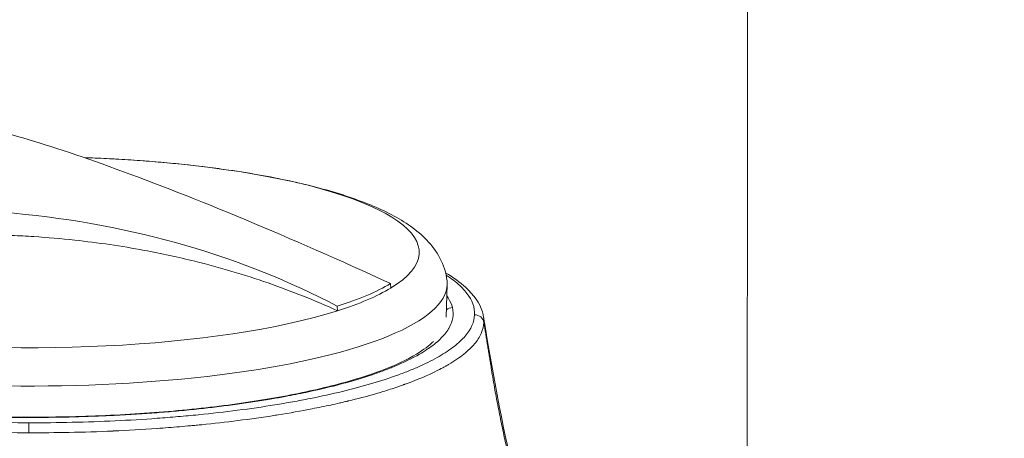
# Model space of a CAD drawing. Units: millimetres. Extents: x -472 to 20035, y 13 to 5072.
# Drawn here: x 10281 to 10334, y 3334 to 3356 of the extents above; entities that cross this region are included whole.
import ezdxf

# ---------------------------------------------------------------- set-up
doc = ezdxf.new("R2010")
doc.units = ezdxf.units.MM
doc.styles.get("Standard").update_dxf_attribs({"font": 'arial.ttf'})
doc.dimstyles.new('ISO-25', dxfattribs={"dimtxt": 2.5, "dimasz": 2.5, "dimexe": 1.25, "dimexo": 0.625, "dimtad": 1, "dimtxsty": 'Standard', "dimcen": 2.5, "dimadec": 0, "dimazin": 0, "dimtfac": 1, "dimtmove": 0, "dimatfit": 3, "dimfxl": 1, "dimarcsym": 0})

# ---------------------------------------------------------------- blocks, each defined once
blk = doc.blocks.new('*D3')
at = {"color": 0, "lineweight": -2, "transparency": 16777216}
for p, q in [((7946.6, 3691.155), (7946.6, 3752.405)), ((12618.741, 3691.155), (12618.741, 3752.405)), ((8096.6, 3751.155), (12468.741, 3751.155))]:
    blk.add_line(p, q, dxfattribs=at)
at = {"color": 0, "transparency": 16777216}
for points in [[(8096.6, 3776.155), (8096.6, 3726.155), (7946.6, 3751.155)], [(12468.741, 3776.155), (12468.741, 3726.155), (12618.741, 3751.155)]]:
    blk.add_solid(points, dxfattribs=at)
at = {"layer": 'Defpoints', "color": 0, "transparency": 16777216}
for p in [(12618.741, 3751.155), (7946.6, 1681.722), (12618.741, 1681.722)]:
    blk.add_point(p, dxfattribs=at)
at = {"color": 0, "transparency": 16777216, "insert": (10282.671, 3964.116), "char_height": 280, "attachment_point": 5}
blk.add_mtext('465', dxfattribs=at)

msp = doc.modelspace()

# ---------------------------------------------------------------- linework, layer by layer
at = {"color": 0, "linetype": 'Continuous', "lineweight": 0, "extrusion": (0, 1, -2.22045e-16)}
for p, q in [((10301.053, 3341.911), (10301.037, 3342.156)), ((10304.009, 3340.371), (10304.056, 3342.113)), ((10298.216, 3340.953), (10298.227, 3340.705)), ((10303.938, 3337.736), (10303.938, 3337.737)), ((10281.818, 3334.747), (10281.821, 3334.747))]:
    msp.add_line(p, q, dxfattribs=at)
at = {"color": 0, "linetype": 'Continuous', "lineweight": 0, "extrusion": (0, -2.22045e-16, -1)}
msp.add_arc((-10281.915, 3266.451), 82.453, 91.97853, 92.80611, dxfattribs=at)
msp.add_ellipse((10281.911, 3343.821), major_axis=(20.657, 0.001), ratio=0.245993, start_param=-1.373948, end_param=-1.050716, dxfattribs=at)
at = {"color": 0, "linetype": 'Continuous', "lineweight": 0}
for centre, major_axis, ratio, start_param, end_param in [((10291.928, 3346.248), (0.279, 1.98), 0.481679, 0, 0.031292), ((10305.512, 3340.009), (0.5, -0.022), 0.969217, 0.197407, 1.612582)]:
    msp.add_ellipse(centre, major_axis=major_axis, ratio=ratio, start_param=start_param, end_param=end_param, dxfattribs=at)
at = {"color": 0, "linetype": 'Continuous', "lineweight": 0, "extrusion": (-1.50463e-36, -2.22045e-16, -1)}
msp.add_ellipse((10281.911, 3343.821), major_axis=(20.657, 0.001), ratio=0.245993, start_param=-1.050716, end_param=0.385487, dxfattribs=at)
at = {"color": 0, "linetype": 'Continuous', "lineweight": 0, "extrusion": (-3.00927e-36, -2.22045e-16, -1)}
for centre, major_axis, start_param, end_param in [((10281.911, 3342.148), (22.145, 0.001), -0.026844, 2.090876), ((10281.911, 3343.821), (-20.657, -0.001), -2.481296, -1.050716)]:
    msp.add_ellipse(centre, major_axis=major_axis, ratio=0.245993, start_param=start_param, end_param=end_param, dxfattribs=at)
at = {"color": 0, "linetype": 'Continuous', "lineweight": 0, "extrusion": (1.2326e-32, -2.22045e-16, -1)}
msp.add_ellipse((10304.332, 3340.388), major_axis=(0.487, 0.114), ratio=0.967678, start_param=-2.025994, end_param=-1.348647, dxfattribs=at)
at = {"color": 0, "linetype": 'Continuous', "lineweight": 0, "extrusion": (-4.81482e-35, -2.22045e-16, -1)}
msp.add_ellipse((10281.821, 3334.262), major_axis=(0.001, 0.5), ratio=0.007181, start_param=-1.666335, end_param=-0.248551, dxfattribs=at)
at = {"color": 0, "linetype": 'Continuous', "lineweight": 0}
for points, degree, knots in [([(10320.298, 3548.434), (10320.298, 3548.434), (10320.268, 3544.993), (10320.228, 3533.72), (10320.206, 3524.175), (10320.161, 3498.663), (10320.139, 3482.692), (10320.095, 3444.364), (10320.073, 3422.008), (10320.029, 3370.965), (10320.007, 3342.279), (10319.984, 3308.2), (10319.982, 3305.921), (10319.981, 3303.626)], 3, [4.7217209, 4.7217209, 4.7217209, 4.7217209, 4.7607058, 4.7607058, 4.809888, 4.809888, 4.8590702, 4.8590702, 4.9082524, 4.9082524, 4.9574346, 4.9574346, 4.9609335, 4.9609335, 4.9609335, 4.9609335]), ([(10277.543, 3350.764), (10278.444, 3350.687), (10279.673, 3350.425), (10282.7, 3349.563), (10284.462, 3348.979), (10288.532, 3347.494), (10290.848, 3346.585), (10295.775, 3344.528), (10298.358, 3343.394), (10301.037, 3342.156)], 3, [0, 0, 0, 0, 0.970693, 0.970693, 1.903118, 1.903118, 2.867091, 2.867091, 3.802376, 3.802376, 3.802376, 3.802376]), ([(10285.951, 3348.805), (10286.388, 3348.783), (10286.822, 3348.759), (10287.684, 3348.702), (10288.112, 3348.67), (10288.958, 3348.6), (10289.377, 3348.561), (10290.204, 3348.477), (10290.613, 3348.432), (10291.419, 3348.335), (10291.816, 3348.283), (10292.207, 3348.228)], 3, [3.0411587, 3.0411587, 3.0411587, 3.0411587, 3.105805, 3.105805, 3.1704514, 3.1704514, 3.2350978, 3.2350978, 3.2997441, 3.2997441, 3.3643905, 3.3643905, 3.3643905, 3.3643905]), ([(10292.207, 3348.228), (10293.444, 3348.054), (10294.615, 3347.848), (10296.787, 3347.375), (10297.787, 3347.108), (10299.594, 3346.513), (10300.4, 3346.185), (10301.823, 3345.435), (10302.446, 3345.018), (10303.5, 3343.918), (10303.952, 3343.18), (10304.048, 3342.296)], 3, [3.364391, 3.364391, 3.364391, 3.364391, 3.569165, 3.569165, 3.773939, 3.773939, 3.978714, 3.978714, 4.183488, 4.183488, 4.388263, 4.388263, 4.388263, 4.388263]), ([(10262.345, 3344.201), (10265.416, 3345.054), (10268.597, 3345.629), (10274.906, 3346.177), (10278.003, 3346.17), (10284.177, 3345.605), (10287.241, 3345.03), (10293.028, 3343.346), (10295.725, 3342.26), (10298.216, 3340.953)], 3, [-3.803443, -3.803443, -3.803443, -3.803443, -2.831224, -2.831224, -1.899107, -1.899107, -0.936016, -0.936016, -0.000001, -0.000001, -0.000001, -0.000001]), ([(10298.227, 3340.705), (10297.038, 3341.251), (10295.806, 3341.746), (10293.276, 3342.624), (10291.976, 3343.01), (10289.761, 3343.558), (10288.865, 3343.752), (10286.743, 3344.147), (10285.509, 3344.328), (10283.541, 3344.541), (10282.818, 3344.603), (10281.701, 3344.676), (10281.311, 3344.696), (10280.147, 3344.745), (10279.366, 3344.761), (10277.899, 3344.757), (10277.216, 3344.742), (10275.337, 3344.665), (10274.14, 3344.575), (10271.136, 3344.25), (10269.339, 3343.964), (10266.678, 3343.403), (10265.795, 3343.194), (10264.045, 3342.733), (10263.179, 3342.481), (10262.321, 3342.208)], 3, [0, 0, 0, 0, 0.439898, 0.439898, 0.876344, 0.876344, 1.165381, 1.165381, 1.551664, 1.551664, 1.774253, 1.774253, 1.89293, 1.89293, 2.128507, 2.128507, 2.333003, 2.333003, 2.690506, 2.690506, 3.231431, 3.231431, 3.50241, 3.50241, 3.773769, 3.773769, 3.773769, 3.773769]), ([(10303.972, 3342.727), (10304.385, 3342.481), (10304.741, 3342.225), (10305.471, 3341.557), (10305.784, 3341.123), (10305.953, 3340.559), (10305.973, 3340.472), (10305.988, 3340.384)], 3, [27.866318, 27.866318, 27.866318, 27.866318, 30.961086, 30.961086, 35.516397, 35.516397, 36.339735, 36.339735, 36.339735, 36.339735]), ([(10301.037, 3342.156), (10300.682, 3341.934), (10300.266, 3341.722), (10299.323, 3341.319), (10298.795, 3341.129), (10298.216, 3340.953)], 3, [0.000001, 0.000001, 0.000001, 0.000001, 0.2833161, 0.2833161, 0.5666313, 0.5666313, 0.5666313, 0.5666313]), ([(10305.512, 3340.494), (10305.528, 3340.879), (10305.391, 3341.258), (10304.963, 3341.818), (10304.783, 3342.004), (10304.456, 3342.28), (10304.337, 3342.372), (10304.141, 3342.51), (10304.072, 3342.558), (10303.999, 3342.605)], 3, [0, 0, 0, 0, 0.125, 0.125, 0.1875, 0.1875, 0.21875, 0.21875, 0.2352439, 0.2352439, 0.2352439, 0.2352439]), ([(10301.053, 3341.911), (10300.697, 3341.696), (10300.281, 3341.486), (10299.336, 3341.083), (10298.807, 3340.889), (10298.227, 3340.705)], 3, [0, 0, 0, 0, 0.2839211, 0.2839211, 0.5676898, 0.5676898, 0.5676898, 0.5676898]), ([(10304.332, 3340.872), (10304.292, 3341.046), (10304.218, 3341.218), (10304.112, 3341.389), (10304.09, 3341.426), (10304.065, 3341.462), (10304.039, 3341.499)], 3, [0, 0, 0, 0, 0.0625, 0.0625, 0.0625, 0.07596, 0.07596, 0.07596, 0.07596]), ([(10258.49, 3340.612), (10258.474, 3340.228), (10258.607, 3339.851), (10258.885, 3339.478), (10259.024, 3339.292), (10259.201, 3339.108), (10259.415, 3338.924), (10259.523, 3338.833), (10259.64, 3338.741), (10259.766, 3338.651), (10259.892, 3338.56), (10260.027, 3338.471), (10260.17, 3338.383), (10260.743, 3338.03), (10261.451, 3337.694), (10262.294, 3337.376), (10262.505, 3337.296), (10262.724, 3337.218), (10262.952, 3337.14), (10263.18, 3337.063), (10263.417, 3336.987), (10263.659, 3336.912), (10264.145, 3336.763), (10264.656, 3336.622), (10265.194, 3336.486), (10266.269, 3336.216), (10267.447, 3335.972), (10268.732, 3335.756), (10269.374, 3335.648), (10270.036, 3335.549), (10270.712, 3335.457), (10271.388, 3335.366), (10272.079, 3335.284), (10272.785, 3335.21), (10273.492, 3335.136), (10274.214, 3335.07), (10274.952, 3335.013), (10275.69, 3334.956), (10276.446, 3334.907), (10277.206, 3334.868), (10278.723, 3334.791), (10280.26, 3334.75), (10281.818, 3334.747)], 3, [0, 0, 0, 0, 0.125011, 0.125011, 0.125011, 0.187516, 0.187516, 0.187516, 0.218769, 0.218769, 0.218769, 0.250022, 0.250022, 0.250022, 0.375033, 0.375033, 0.375033, 0.406286, 0.406286, 0.406286, 0.437538, 0.437538, 0.437538, 0.500044, 0.500044, 0.500044, 0.625055, 0.625055, 0.625055, 0.68756, 0.68756, 0.68756, 0.750066, 0.750066, 0.750066, 0.812571, 0.812571, 0.812571, 0.875077, 0.875077, 0.875077, 1, 1, 1, 1]), ([(10281.822, 3335.03), (10282.288, 3335.03), (10282.752, 3335.033), (10283.214, 3335.039), (10283.891, 3335.049), (10284.565, 3335.066), (10285.235, 3335.091), (10285.612, 3335.105), (10285.985, 3335.121), (10286.362, 3335.14), (10286.762, 3335.16), (10287.159, 3335.182), (10287.553, 3335.207), (10287.911, 3335.23), (10288.268, 3335.255), (10288.62, 3335.283), (10288.972, 3335.31), (10289.32, 3335.339), (10289.666, 3335.37), (10290.027, 3335.403), (10290.387, 3335.438), (10290.74, 3335.475), (10291.06, 3335.509), (10291.376, 3335.544), (10291.688, 3335.581), (10292.348, 3335.66), (10292.99, 3335.746), (10293.616, 3335.84), (10293.93, 3335.887), (10294.24, 3335.936), (10294.545, 3335.988), (10294.609, 3335.998), (10294.673, 3336.009), (10294.737, 3336.02), (10294.977, 3336.061), (10295.214, 3336.103), (10295.447, 3336.147), (10295.824, 3336.217), (10296.19, 3336.289), (10296.547, 3336.365), (10297.125, 3336.487), (10297.677, 3336.616), (10298.205, 3336.753), (10298.365, 3336.795), (10298.522, 3336.837), (10298.676, 3336.879), (10299.166, 3337.014), (10299.627, 3337.155), (10300.061, 3337.302), (10300.167, 3337.337), (10300.272, 3337.374), (10300.374, 3337.41), (10300.592, 3337.487), (10300.803, 3337.567), (10301.004, 3337.647), (10301.096, 3337.683), (10301.186, 3337.72), (10301.274, 3337.757), (10301.765, 3337.962), (10302.201, 3338.175), (10302.579, 3338.394), (10302.728, 3338.48), (10302.868, 3338.567), (10303, 3338.656), (10303.04, 3338.682), (10303.079, 3338.709), (10303.117, 3338.736), (10303.361, 3338.908), (10303.57, 3339.083), (10303.743, 3339.259), (10303.811, 3339.329), (10303.874, 3339.399), (10303.932, 3339.47), (10304.007, 3339.562), (10304.073, 3339.656), (10304.129, 3339.749), (10304.137, 3339.763), (10304.145, 3339.777), (10304.153, 3339.791), (10304.357, 3340.15), (10304.417, 3340.51), (10304.332, 3340.872)], 3, [0, 0, 0, 0, 0.038063, 0.038063, 0.038063, 0.09375, 0.09375, 0.09375, 0.125, 0.125, 0.125, 0.158263, 0.158263, 0.158263, 0.188477, 0.188477, 0.188477, 0.218596, 0.218596, 0.218596, 0.25, 0.25, 0.25, 0.278403, 0.278403, 0.278403, 0.338517, 0.338517, 0.338517, 0.36868, 0.36868, 0.36868, 0.375, 0.375, 0.375, 0.39889, 0.39889, 0.39889, 0.4375, 0.4375, 0.4375, 0.5, 0.5, 0.5, 0.518879, 0.518879, 0.518879, 0.579037, 0.579037, 0.579037, 0.59375, 0.59375, 0.59375, 0.625, 0.625, 0.625, 0.639273, 0.639273, 0.639273, 0.71875, 0.71875, 0.71875, 0.75, 0.75, 0.75, 0.759473, 0.759473, 0.759473, 0.819814, 0.819814, 0.819814, 0.84375, 0.84375, 0.84375, 0.875, 0.875, 0.875, 0.879724, 0.879724, 0.879724, 1, 1, 1, 1]), ([(10258.002, 3340.235), (10257.996, 3340.094), (10258.01, 3339.949), (10258.047, 3339.801), (10258.053, 3339.776), (10258.06, 3339.752), (10258.067, 3339.727), (10258.071, 3339.714), (10258.075, 3339.702), (10258.079, 3339.689), (10258.081, 3339.683), (10258.083, 3339.677), (10258.085, 3339.671), (10258.086, 3339.667), (10258.087, 3339.664), (10258.088, 3339.661), (10258.089, 3339.658), (10258.09, 3339.654), (10258.091, 3339.652), (10258.121, 3339.564), (10258.161, 3339.473), (10258.212, 3339.377), (10258.238, 3339.329), (10258.267, 3339.28), (10258.299, 3339.229), (10258.315, 3339.204), (10258.331, 3339.179), (10258.349, 3339.153), (10258.358, 3339.141), (10258.367, 3339.128), (10258.376, 3339.115), (10258.382, 3339.106), (10258.388, 3339.098), (10258.394, 3339.09), (10258.398, 3339.085), (10258.402, 3339.079), (10258.405, 3339.076), (10258.408, 3339.071), (10258.41, 3339.068), (10258.413, 3339.064), (10258.463, 3338.998), (10258.527, 3338.919), (10258.609, 3338.83), (10258.695, 3338.737), (10258.802, 3338.631), (10258.939, 3338.513), (10258.941, 3338.511), (10258.943, 3338.51), (10258.945, 3338.507), (10259.029, 3338.435), (10259.112, 3338.37), (10259.19, 3338.311), (10259.229, 3338.281), (10259.267, 3338.253), (10259.303, 3338.227), (10259.34, 3338.201), (10259.375, 3338.176), (10259.408, 3338.153), (10259.475, 3338.107), (10259.535, 3338.067), (10259.587, 3338.033), (10259.613, 3338.017), (10259.636, 3338.001), (10259.658, 3337.988), (10259.668, 3337.981), (10259.679, 3337.975), (10259.688, 3337.969), (10259.693, 3337.966), (10259.697, 3337.963), (10259.702, 3337.96), (10259.704, 3337.959), (10259.706, 3337.957), (10259.708, 3337.956), (10259.71, 3337.955), (10259.712, 3337.954), (10259.713, 3337.953), (10259.717, 3337.951), (10259.728, 3337.944), (10259.736, 3337.939), (10259.888, 3337.846), (10260.043, 3337.757), (10260.2, 3337.673), (10260.282, 3337.629), (10260.365, 3337.586), (10260.447, 3337.544), (10260.489, 3337.523), (10260.53, 3337.503), (10260.571, 3337.483), (10260.592, 3337.473), (10260.612, 3337.463), (10260.633, 3337.453), (10260.643, 3337.448), (10260.654, 3337.443), (10260.664, 3337.438), (10260.669, 3337.435), (10260.674, 3337.433), (10260.679, 3337.43), (10260.684, 3337.428), (10260.689, 3337.426), (10260.695, 3337.423), (10260.877, 3337.336), (10261.068, 3337.251), (10261.266, 3337.167), (10261.365, 3337.125), (10261.465, 3337.084), (10261.568, 3337.043), (10261.619, 3337.022), (10261.671, 3337.002), (10261.723, 3336.981), (10261.749, 3336.971), (10261.775, 3336.961), (10261.802, 3336.951), (10261.828, 3336.941), (10261.856, 3336.93), (10261.881, 3336.921), (10262.094, 3336.84), (10262.318, 3336.759), (10262.555, 3336.678), (10262.768, 3336.606), (10262.992, 3336.533), (10263.225, 3336.46), (10263.242, 3336.455), (10263.259, 3336.45), (10263.276, 3336.444), (10263.507, 3336.373), (10263.747, 3336.303), (10263.997, 3336.233), (10264.132, 3336.195), (10264.269, 3336.157), (10264.409, 3336.12), (10264.479, 3336.101), (10264.55, 3336.083), (10264.622, 3336.064), (10264.689, 3336.047), (10264.756, 3336.03), (10264.825, 3336.012), (10264.829, 3336.011), (10264.835, 3336.01), (10264.838, 3336.009), (10265.802, 3335.765), (10266.922, 3335.525), (10268.21, 3335.3), (10268.291, 3335.286), (10268.372, 3335.272), (10268.454, 3335.258), (10269.028, 3335.161), (10269.632, 3335.068), (10270.27, 3334.979), (10270.338, 3334.969), (10270.406, 3334.96), (10270.475, 3334.951), (10270.775, 3334.91), (10271.081, 3334.87), (10271.394, 3334.832), (10271.587, 3334.808), (10271.782, 3334.785), (10271.98, 3334.763), (10272.079, 3334.751), (10272.179, 3334.74), (10272.279, 3334.729), (10272.329, 3334.723), (10272.379, 3334.718), (10272.43, 3334.713), (10272.455, 3334.71), (10272.48, 3334.707), (10272.505, 3334.704), (10272.518, 3334.703), (10272.531, 3334.702), (10272.543, 3334.7), (10272.55, 3334.7), (10272.556, 3334.699), (10272.562, 3334.698), (10272.569, 3334.698), (10272.576, 3334.697), (10272.581, 3334.696), (10272.585, 3334.696), (10272.589, 3334.696), (10272.592, 3334.695), (10273.296, 3334.621), (10274.032, 3334.553), (10274.804, 3334.492), (10275.467, 3334.44), (10276.16, 3334.394), (10276.872, 3334.355), (10276.95, 3334.351), (10277.027, 3334.346), (10277.105, 3334.342), (10278.584, 3334.265), (10280.164, 3334.219), (10281.817, 3334.215)], 3, [0, 0, 0, 0, 0.046875, 0.046875, 0.046875, 0.054688, 0.054688, 0.054688, 0.058594, 0.058594, 0.058594, 0.060547, 0.060547, 0.060547, 0.061523, 0.061523, 0.061523, 0.0625, 0.0625, 0.0625, 0.09375, 0.09375, 0.09375, 0.109364, 0.109364, 0.109364, 0.117171, 0.117171, 0.117171, 0.121075, 0.121075, 0.121075, 0.123597, 0.123597, 0.123597, 0.124978, 0.124978, 0.124978, 0.126698, 0.126698, 0.126698, 0.15625, 0.15625, 0.15625, 0.187012, 0.187012, 0.187012, 0.1875, 0.1875, 0.1875, 0.203125, 0.203125, 0.203125, 0.21093, 0.21093, 0.21093, 0.21875, 0.21875, 0.21875, 0.234375, 0.234375, 0.234375, 0.242188, 0.242188, 0.242188, 0.246094, 0.246094, 0.246094, 0.248047, 0.248047, 0.248047, 0.249023, 0.249023, 0.249023, 0.249756, 0.249756, 0.249756, 0.251389, 0.251389, 0.251389, 0.28125, 0.28125, 0.28125, 0.296875, 0.296875, 0.296875, 0.304688, 0.304688, 0.304688, 0.308594, 0.308594, 0.308594, 0.310547, 0.310547, 0.310547, 0.311523, 0.311523, 0.311523, 0.3125, 0.3125, 0.3125, 0.34375, 0.34375, 0.34375, 0.359375, 0.359375, 0.359375, 0.367188, 0.367188, 0.367188, 0.371094, 0.371094, 0.371094, 0.375, 0.375, 0.375, 0.407869, 0.407869, 0.407869, 0.4375, 0.4375, 0.4375, 0.439664, 0.439664, 0.439664, 0.46875, 0.46875, 0.46875, 0.484375, 0.484375, 0.484375, 0.492188, 0.492188, 0.492188, 0.499512, 0.499512, 0.499512, 0.5, 0.5, 0.5, 0.625, 0.625, 0.625, 0.632819, 0.632819, 0.632819, 0.6875, 0.6875, 0.6875, 0.693346, 0.693346, 0.693346, 0.71875, 0.71875, 0.71875, 0.734375, 0.734375, 0.734375, 0.742188, 0.742188, 0.742188, 0.746094, 0.746094, 0.746094, 0.748047, 0.748047, 0.748047, 0.749023, 0.749023, 0.749023, 0.749512, 0.749512, 0.749512, 0.75, 0.75, 0.75, 0.750342, 0.750342, 0.750342, 0.817416, 0.817416, 0.817416, 0.875, 0.875, 0.875, 0.881249, 0.881249, 0.881249, 1, 1, 1, 1]), ([(10259.491, 3340.233), (10259.534, 3340.052), (10259.612, 3339.873), (10259.727, 3339.693), (10259.778, 3339.614), (10259.836, 3339.536), (10259.9, 3339.457), (10259.97, 3339.372), (10260.049, 3339.286), (10260.136, 3339.202), (10260.15, 3339.188), (10260.164, 3339.175), (10260.179, 3339.161), (10260.431, 3338.923), (10260.745, 3338.691), (10261.122, 3338.464), (10261.256, 3338.384), (10261.396, 3338.305), (10261.545, 3338.225), (10261.594, 3338.199), (10261.644, 3338.174), (10261.695, 3338.148), (10262.017, 3337.984), (10262.372, 3337.824), (10262.757, 3337.669), (10262.864, 3337.626), (10262.974, 3337.584), (10263.086, 3337.541), (10263.279, 3337.468), (10263.48, 3337.396), (10263.686, 3337.326), (10263.788, 3337.291), (10263.891, 3337.257), (10263.996, 3337.223), (10264.316, 3337.118), (10264.651, 3337.017), (10265, 3336.919), (10265.132, 3336.882), (10265.266, 3336.845), (10265.403, 3336.808), (10265.743, 3336.718), (10266.096, 3336.63), (10266.463, 3336.544), (10266.632, 3336.505), (10266.805, 3336.466), (10266.98, 3336.427), (10267.866, 3336.233), (10268.8, 3336.059), (10269.795, 3335.902), (10270.039, 3335.864), (10270.286, 3335.827), (10270.535, 3335.791), (10270.894, 3335.739), (10271.259, 3335.689), (10271.63, 3335.643), (10271.911, 3335.607), (10272.196, 3335.573), (10272.485, 3335.54), (10272.837, 3335.5), (10273.195, 3335.462), (10273.556, 3335.426), (10273.881, 3335.394), (10274.209, 3335.364), (10274.539, 3335.336), (10275.207, 3335.279), (10275.884, 3335.23), (10276.571, 3335.188), (10276.913, 3335.168), (10277.257, 3335.149), (10277.605, 3335.132), (10278.004, 3335.113), (10278.404, 3335.097), (10278.805, 3335.083), (10279.169, 3335.07), (10279.534, 3335.06), (10279.901, 3335.052), (10280.269, 3335.044), (10280.639, 3335.038), (10281.009, 3335.034), (10281.28, 3335.032), (10281.551, 3335.03), (10281.822, 3335.03)], 3, [0, 0, 0, 0, 0.06505, 0.06505, 0.06505, 0.09375, 0.09375, 0.09375, 0.125, 0.125, 0.125, 0.130143, 0.130143, 0.130143, 0.21875, 0.21875, 0.21875, 0.25, 0.25, 0.25, 0.26026, 0.26026, 0.26026, 0.325559, 0.325559, 0.325559, 0.34375, 0.34375, 0.34375, 0.375, 0.375, 0.375, 0.390377, 0.390377, 0.390377, 0.4375, 0.4375, 0.4375, 0.455397, 0.455397, 0.455397, 0.5, 0.5, 0.5, 0.520642, 0.520642, 0.520642, 0.625, 0.625, 0.625, 0.65057, 0.65057, 0.65057, 0.6875, 0.6875, 0.6875, 0.715615, 0.715615, 0.715615, 0.75, 0.75, 0.75, 0.780986, 0.780986, 0.780986, 0.84375, 0.84375, 0.84375, 0.875, 0.875, 0.875, 0.91088, 0.91088, 0.91088, 0.943494, 0.943494, 0.943494, 0.97612, 0.97612, 0.97612, 1, 1, 1, 1]), ([(10281.817, 3334.215), (10282.518, 3334.213), (10283.237, 3334.219), (10283.968, 3334.234), (10284.733, 3334.249), (10285.514, 3334.273), (10286.304, 3334.309), (10286.31, 3334.309), (10286.315, 3334.309), (10286.321, 3334.31), (10287.082, 3334.344), (10287.854, 3334.388), (10288.63, 3334.443), (10288.635, 3334.443), (10288.641, 3334.443), (10288.646, 3334.444), (10289.04, 3334.472), (10289.434, 3334.502), (10289.829, 3334.536), (10290.027, 3334.553), (10290.225, 3334.57), (10290.422, 3334.589), (10290.521, 3334.598), (10290.62, 3334.607), (10290.719, 3334.617), (10290.768, 3334.621), (10290.818, 3334.626), (10290.867, 3334.631), (10290.892, 3334.633), (10290.917, 3334.636), (10290.941, 3334.638), (10290.954, 3334.639), (10290.966, 3334.641), (10290.979, 3334.642), (10290.985, 3334.643), (10290.991, 3334.643), (10290.997, 3334.644), (10291.003, 3334.644), (10291.011, 3334.645), (10291.016, 3334.646), (10292.274, 3334.771), (10293.588, 3334.934), (10294.909, 3335.143), (10294.965, 3335.151), (10295.021, 3335.16), (10295.076, 3335.169), (10295.682, 3335.266), (10296.288, 3335.373), (10296.889, 3335.491), (10297.217, 3335.555), (10297.543, 3335.622), (10297.867, 3335.692), (10298.028, 3335.727), (10298.19, 3335.763), (10298.35, 3335.8), (10298.43, 3335.819), (10298.51, 3335.837), (10298.59, 3335.856), (10298.629, 3335.866), (10298.669, 3335.875), (10298.709, 3335.885), (10298.729, 3335.889), (10298.749, 3335.894), (10298.768, 3335.899), (10298.778, 3335.901), (10298.788, 3335.904), (10298.798, 3335.906), (10298.803, 3335.907), (10298.808, 3335.909), (10298.813, 3335.91), (10298.818, 3335.911), (10298.824, 3335.913), (10298.828, 3335.913), (10299.264, 3336.019), (10299.745, 3336.144), (10300.253, 3336.292), (10300.507, 3336.365), (10300.767, 3336.444), (10301.031, 3336.529), (10301.164, 3336.571), (10301.297, 3336.615), (10301.43, 3336.661), (10301.497, 3336.684), (10301.564, 3336.707), (10301.631, 3336.73), (10301.664, 3336.742), (10301.698, 3336.754), (10301.731, 3336.766), (10301.748, 3336.772), (10301.764, 3336.778), (10301.781, 3336.784), (10301.79, 3336.787), (10301.798, 3336.79), (10301.806, 3336.793), (10301.811, 3336.794), (10301.815, 3336.796), (10301.819, 3336.797), (10301.821, 3336.798), (10301.823, 3336.799), (10301.825, 3336.8), (10301.827, 3336.8), (10301.829, 3336.801), (10301.832, 3336.802), (10302.55, 3337.062), (10303.048, 3337.285), (10303.402, 3337.458), (10303.579, 3337.544), (10303.72, 3337.618), (10303.832, 3337.678), (10303.888, 3337.709), (10303.936, 3337.735), (10303.978, 3337.759), (10303.999, 3337.771), (10304.018, 3337.781), (10304.035, 3337.791), (10304.044, 3337.796), (10304.052, 3337.801), (10304.06, 3337.806), (10304.064, 3337.808), (10304.068, 3337.81), (10304.072, 3337.812), (10304.074, 3337.814), (10304.075, 3337.815), (10304.077, 3337.816), (10304.079, 3337.816), (10304.08, 3337.817), (10304.081, 3337.818), (10304.087, 3337.821), (10304.114, 3337.837), (10304.132, 3337.848), (10304.454, 3338.037), (10304.719, 3338.22), (10304.939, 3338.397), (10305.055, 3338.489), (10305.158, 3338.58), (10305.25, 3338.668), (10305.295, 3338.712), (10305.339, 3338.755), (10305.379, 3338.798), (10305.399, 3338.82), (10305.419, 3338.841), (10305.438, 3338.862), (10305.448, 3338.873), (10305.457, 3338.884), (10305.466, 3338.894), (10305.471, 3338.899), (10305.475, 3338.905), (10305.48, 3338.91), (10305.482, 3338.912), (10305.484, 3338.915), (10305.486, 3338.918), (10305.489, 3338.92), (10305.491, 3338.922), (10305.493, 3338.926), (10305.658, 3339.119), (10305.781, 3339.312), (10305.865, 3339.502), (10305.952, 3339.698), (10305.997, 3339.892), (10306.006, 3340.083)], 3, [0, 0, 0, 0, 0.061049, 0.061049, 0.061049, 0.125, 0.125, 0.125, 0.125448, 0.125448, 0.125448, 0.187071, 0.187071, 0.187071, 0.1875, 0.1875, 0.1875, 0.21875, 0.21875, 0.21875, 0.234375, 0.234375, 0.234375, 0.242188, 0.242188, 0.242188, 0.246094, 0.246094, 0.246094, 0.248047, 0.248047, 0.248047, 0.249023, 0.249023, 0.249023, 0.249512, 0.249512, 0.249512, 0.25, 0.25, 0.25, 0.375, 0.375, 0.375, 0.380257, 0.380257, 0.380257, 0.4375, 0.4375, 0.4375, 0.46875, 0.46875, 0.46875, 0.484375, 0.484375, 0.484375, 0.492188, 0.492188, 0.492188, 0.496094, 0.496094, 0.496094, 0.498047, 0.498047, 0.498047, 0.499023, 0.499023, 0.499023, 0.499512, 0.499512, 0.499512, 0.5, 0.5, 0.5, 0.5625, 0.5625, 0.5625, 0.59375, 0.59375, 0.59375, 0.609375, 0.609375, 0.609375, 0.617188, 0.617188, 0.617188, 0.621094, 0.621094, 0.621094, 0.623047, 0.623047, 0.623047, 0.624023, 0.624023, 0.624023, 0.624512, 0.624512, 0.624512, 0.624756, 0.624756, 0.624756, 0.625, 0.625, 0.625, 0.6875, 0.6875, 0.6875, 0.71875, 0.71875, 0.71875, 0.734375, 0.734375, 0.734375, 0.742188, 0.742188, 0.742188, 0.746094, 0.746094, 0.746094, 0.748047, 0.748047, 0.748047, 0.749023, 0.749023, 0.749023, 0.749756, 0.749756, 0.749756, 0.75302, 0.75302, 0.75302, 0.8125, 0.8125, 0.8125, 0.84375, 0.84375, 0.84375, 0.859375, 0.859375, 0.859375, 0.867188, 0.867188, 0.867188, 0.871094, 0.871094, 0.871094, 0.873047, 0.873047, 0.873047, 0.874023, 0.874023, 0.874023, 0.875, 0.875, 0.875, 0.936515, 0.936515, 0.936515, 1, 1, 1, 1]), ([(10281.821, 3334.747), (10283.373, 3334.744), (10284.901, 3334.779), (10287.158, 3334.886), (10287.904, 3334.93), (10289.015, 3335.011), (10289.385, 3335.041), (10290.116, 3335.104), (10290.476, 3335.137), (10292.258, 3335.316), (10293.613, 3335.491), (10295.219, 3335.752), (10295.536, 3335.806), (10296.16, 3335.918), (10296.468, 3335.977), (10297.368, 3336.156), (10297.941, 3336.282), (10299.576, 3336.679), (10300.558, 3336.969), (10301.645, 3337.363), (10301.855, 3337.443), (10302.257, 3337.606), (10302.449, 3337.688), (10303, 3337.936), (10303.333, 3338.106), (10303.931, 3338.453), (10304.196, 3338.63), (10304.657, 3338.991), (10304.853, 3339.176), (10305.328, 3339.735), (10305.495, 3340.112), (10305.512, 3340.494)], 3, [0, 0, 0, 0, 0.125, 0.125, 0.1875, 0.1875, 0.21875, 0.21875, 0.25, 0.25, 0.375, 0.375, 0.40625, 0.40625, 0.4375, 0.4375, 0.5, 0.5, 0.625, 0.625, 0.65625, 0.65625, 0.6875, 0.6875, 0.75, 0.75, 0.8125, 0.8125, 0.875, 0.875, 1, 1, 1, 1]), ([(10305.991, 3340.362), (10306.508, 3337.171), (10307.052, 3334.076), (10308.405, 3329.114), (10309.017, 3327.204), (10310.042, 3324.401), (10310.387, 3323.509), (10310.772, 3322.574)], 3, [0.022234, 0.022234, 0.022234, 0.022234, 10.030571, 10.030571, 16.415283, 16.415283, 19.558006, 19.558006, 19.558006, 19.558006]), ([(10310.898, 3321.848), (10307.683, 3329.717), (10306.397, 3337.662), (10306.206, 3338.842), (10306.028, 3339.944), (10306.017, 3340.013), (10306.006, 3340.083)], 2, [0, 0, 0, 16.938163, 17.107545, 19.478888, 19.478888, 19.628891, 19.628891, 19.628891]), ([(10260.487, 3339.074), (10260.538, 3339.024), (10260.592, 3338.974), (10261.004, 3338.622), (10261.502, 3338.308), (10262.731, 3337.716), (10263.457, 3337.434), (10265.126, 3336.902), (10266.08, 3336.651), (10268.167, 3336.195), (10269.311, 3335.99), (10271.732, 3335.637), (10273.022, 3335.487), (10275.685, 3335.251), (10277.072, 3335.164), (10279.875, 3335.057), (10281.304, 3335.036), (10284.141, 3335.062), (10285.562, 3335.108), (10288.327, 3335.266), (10289.685, 3335.377), (10292.276, 3335.661), (10293.522, 3335.834), (10295.84, 3336.232), (10296.925, 3336.459), (10298.88, 3336.955), (10299.762, 3337.226), (10301.277, 3337.795), (10301.92, 3338.096), (10302.805, 3338.626), (10303.111, 3338.857), (10303.337, 3339.077)], 3, [4.171973, 4.171973, 4.171973, 4.171973, 4.884927, 4.884927, 9.147542, 9.147542, 13.258436, 13.258436, 17.445166, 17.445166, 21.668302, 21.668302, 25.910925, 25.910925, 30.166315, 30.166315, 34.421827, 34.421827, 38.683007, 38.683007, 42.941092, 42.941092, 47.199554, 47.199554, 51.449846, 51.449846, 55.685682, 55.685682, 59.900018, 59.900018, 63.054819, 63.054819, 63.054819, 63.054819])]:
    msp.add_open_spline(points, degree=degree, knots=knots, dxfattribs=at)
msp.add_open_spline([(10306.006, 3340.083), (10306.01, 3340.181), (10306.004, 3340.282), (10305.988, 3340.384)], degree=3, dxfattribs=at)

# ---------------------------------------------------------------- dimensions: what is measured, and where the dimension line sits
dim = msp.add_linear_dim(base=(12618.741, 3751.155), p1=(7946.6, 1681.722), p2=(12618.741, 1681.722), text='465', dimstyle='ISO-25', override={"dimtxt": 280, "dimasz": 150, "dimgap": 70, "dimtad": 2, "dimfxl": 60, "dimfxlon": 1})
dim.commit()
dim.dimension.update_dxf_attribs({"geometry": '*D3', "text_midpoint": (10282.671, 3964.116)})

doc.saveas('drawing.dxf')
